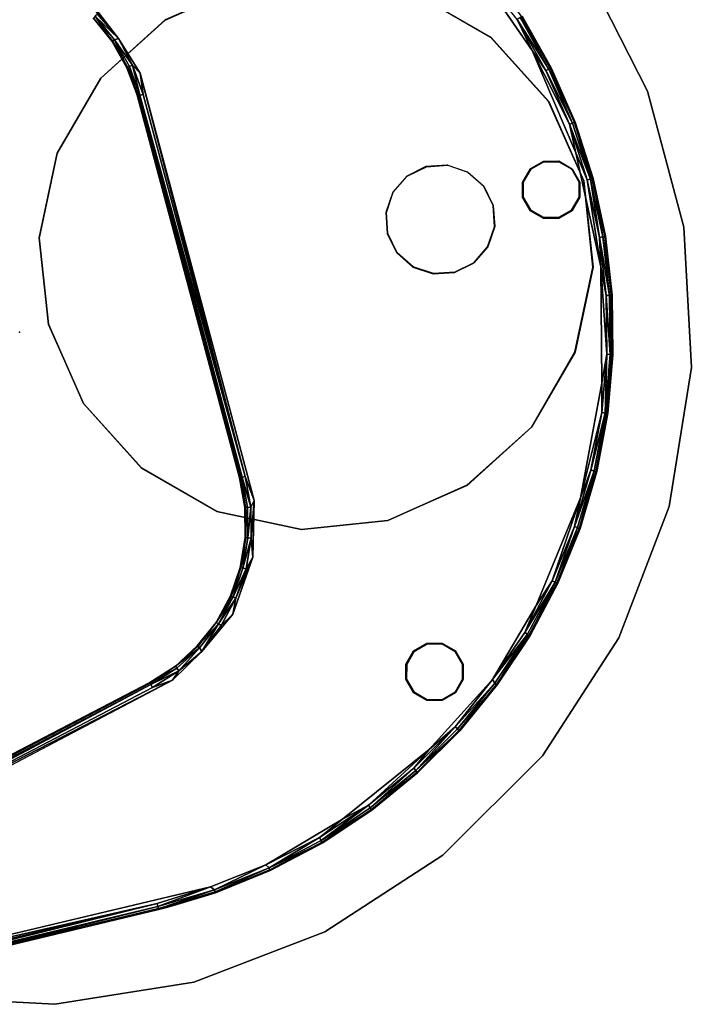
# Model space of a CAD drawing. Units: inches. Extents: x -2 to 437, y -6 to 322.
# Drawn here: x 164 to 173, y 196 to 208 of the extents above; entities that cross this region are included whole.
import ezdxf

# ---------------------------------------------------------------- set-up
doc = ezdxf.new("R2010")
doc.units = ezdxf.units.IN
doc.header["$LTSCALE"] = 0.4
doc.header["$MEASUREMENT"] = 0
for name, color, linetype in [('SEAT', 5, 'Continuous'), ('TABLE-BASE', 6, 'Continuous'), ('TABLE-GLIDE', 6, 'Continuous'), ('TABLE-LEG', 6, 'Continuous'), ('TABLE-TOPLAMINATE', 6, 'Continuous')]:
    doc.layers.add(name, color=color, linetype=linetype)

# ---------------------------------------------------------------- blocks, each defined once
blk = doc.blocks.new('1PX301_17LP_0T')
at = {"layer": 'TABLE-BASE'}
for points, invisible_edges in [([(-2.498, 2.223, 0.036), (-0.754, 7.457, 0.037), (-0.001, 7.491, 0.036)], 13), ([(-2.498, 2.223, 0.036), (-0.001, 7.491, 0.036), (0.745, 7.457, 0.037)], 13), ([(-1.483, 7.353, 0.322), (-0.748, 7.463, 0.324), (-0.748, 7.468, 0.05)], 2), ([(-0.001, 7.504, 0.046), (-0.748, 7.468, 0.05), (0.003, 7.502, 0.32)], 12), ([(-0.748, 7.468, 0.05), (-0.748, 7.463, 0.324), (0.003, 7.502, 0.32)], 1), ([(0.745, 7.468, 0.05), (-0.001, 7.504, 0.046), (0.003, 7.502, 0.32)], 2), ([(-2.766, 2.319, 0.41), (-0.369, 7.377, 0.411), (-1.761, 7.176, 0.411)], 9), ([(1.101, 7.31, 0.411), (-0.369, 7.377, 0.411), (-2.766, 2.319, 0.41)], 10), ([(1.48, 7.343, 0.036), (-2.498, 2.223, 0.036), (0.745, 7.457, 0.037)], 3), ([(-0.754, 7.457, 0.037), (-2.498, 2.223, 0.036), (-1.489, 7.341, 0.036)], 3), ([(2.203, 7.159, 0.036), (-2.498, 2.223, 0.036), (1.48, 7.343, 0.036)], 3), ([(-1.489, 7.341, 0.036), (-2.498, 2.223, 0.036), (-2.213, 7.157, 0.036)], 3), ([(2.525, 6.94, 0.411), (1.101, 7.31, 0.411), (-2.766, 2.319, 0.41)], 10), ([(-1.761, 7.176, 0.411), (-3.148, 6.685, 0.411), (-2.766, 2.319, 0.41)], 10), ([(-2.918, 6.903, 0.037), (-2.213, 7.157, 0.036), (-2.498, 2.223, 0.036)], 14), ([(2.909, 6.903, 0.036), (-2.498, 2.223, 0.036), (2.203, 7.159, 0.036)], 3), ([(-2.918, 6.903, 0.037), (-2.498, 2.223, 0.036), (-3.591, 6.578, 0.037)], 3), ([(-2.766, 2.319, 0.41), (3.854, 6.307, 0.411), (2.525, 6.94, 0.411)], 9), ([(2.909, 6.903, 0.036), (3.583, 6.581, 0.037), (-2.498, 2.223, 0.036)], 14), ([(-2.766, 2.319, 0.41), (-3.148, 6.685, 0.411), (-4.41, 5.928, 0.411)], 9), ([(-4.224, 6.186, 0.036), (-3.591, 6.578, 0.037), (-2.498, 2.223, 0.036)], 14), ([(3.583, 6.581, 0.037), (2.497, 2.223, 0.036), (-2.498, 2.223, 0.036)], 13), ([(2.497, 2.223, 0.036), (3.583, 6.581, 0.037), (4.215, 6.195, 0.037)], 13), ([(3.854, 6.307, 0.411), (-2.766, 2.319, 0.41), (2.818, 2.312, 0.41)], 9), ([(2.818, 2.312, 0.41), (5.022, 5.413, 0.411), (3.854, 6.307, 0.411)], 9), ([(-2.498, 2.223, 0.036), (-4.818, 5.74, 0.037), (-4.224, 6.186, 0.036)], 13), ([(4.215, 6.195, 0.037), (4.814, 5.737, 0.036), (2.497, 2.223, 0.036)], 14), ([(-4.41, 5.928, 0.411), (-5.542, 4.889, 0.411), (-2.766, 2.319, 0.41)], 10), ([(-2.878, 2.188, 0.036), (-5.36, 5.231, 0.036), (-4.818, 5.74, 0.037)], 13), ([(-2.878, 2.188, 0.036), (-4.818, 5.74, 0.037), (-2.498, 2.223, 0.036)], 3), ([(4.814, 5.737, 0.036), (2.877, 2.184, 0.037), (2.497, 2.223, 0.036)], 13), ([(4.814, 5.737, 0.036), (5.364, 5.226, 0.036), (2.877, 2.184, 0.037)], 14), ([(5.022, 5.413, 0.411), (2.818, 2.312, 0.41), (3.507, 2.113, 0.41)], 9), ([(3.507, 2.113, 0.41), (5.783, 4.639, 0.406), (5.022, 5.413, 0.411)], 9), ([(-5.854, 4.671, 0.036), (-5.36, 5.231, 0.036), (-3.249, 2.089, 0.037)], 14), ([(-2.878, 2.188, 0.036), (-3.249, 2.089, 0.037), (-5.36, 5.231, 0.036)], 14), ([(3.248, 2.091, 0.036), (2.877, 2.184, 0.037), (5.364, 5.226, 0.036)], 14), ([(5.364, 5.226, 0.036), (5.858, 4.671, 0.037), (3.248, 2.091, 0.036)], 14), ([(-5.542, 4.889, 0.411), (-3.826, 1.931, 0.41), (-3.262, 2.167, 0.406)], 9), ([(-5.542, 4.889, 0.411), (-3.262, 2.167, 0.406), (-2.766, 2.319, 0.41)], 9), ([(-3.249, 2.089, 0.037), (-3.594, 1.926, 0.039), (-5.854, 4.671, 0.036)], 14), ([(3.598, 1.93, 0.037), (3.248, 2.091, 0.036), (5.858, 4.671, 0.037)], 14), ([(3.507, 2.113, 0.41), (6.429, 3.635, 0.411), (5.783, 4.639, 0.406)], 9), ([(5.858, 4.671, 0.037), (6.29, 4.069, 0.037), (3.598, 1.93, 0.037)], 14), ([(3.916, 1.72, 0.036), (3.598, 1.93, 0.037), (6.29, 4.069, 0.037)], 14), ([(6.29, 4.069, 0.037), (6.664, 3.422, 0.037), (3.916, 1.72, 0.036)], 14), ([(6.429, 3.635, 0.411), (3.507, 2.113, 0.41), (4.138, 1.679, 0.41)], 9), ([(4.138, 1.679, 0.41), (6.998, 2.349, 0.411), (6.429, 3.635, 0.411)], 9), ([(4.184, 1.451, 0.039), (3.916, 1.72, 0.036), (6.664, 3.422, 0.037)], 14), ([(6.664, 3.422, 0.037), (6.971, 2.741, 0.037), (4.184, 1.451, 0.039)], 14), ([(6.971, 2.741, 0.037), (4.417, 1.149, 0.037), (4.184, 1.451, 0.039)], 13), ([(4.417, 1.149, 0.037), (6.971, 2.741, 0.037), (7.209, 2.033, 0.037)], 13), ([(4.138, 1.679, 0.41), (4.49, 1.18, 0.406), (6.998, 2.349, 0.411)], 10), ([(4.49, 1.18, 0.406), (4.746, 0.728, 0.41), (6.998, 2.349, 0.411)], 10), ([(6.998, 2.349, 0.411), (4.746, 0.728, 0.41), (7.302, 1.263, 0.406)], 3), ([(-2.877, 2.175, 0.047), (-2.88, 2.177, 0.322), (-3.249, 2.081, 0.322)], 9), ([(-3.249, 2.081, 0.322), (-3.244, 2.079, 0.05), (-2.877, 2.175, 0.047)], 9), ([(-2.88, 2.177, 0.322), (-2.877, 2.175, 0.047), (-2.498, 2.209, 0.047)], 9), ([(-2.88, 2.177, 0.322), (-2.498, 2.209, 0.047), (-2.507, 2.209, 0.323)], 1), ([(2.497, 2.209, 0.046), (2.488, 2.21, 0.32), (-2.507, 2.209, 0.323)], 8), ([(-2.507, 2.209, 0.323), (-2.498, 2.209, 0.047), (2.497, 2.209, 0.046)], 8), ([(2.488, 2.21, 0.32), (2.497, 2.209, 0.046), (2.876, 2.174, 0.05)], 8), ([(2.876, 2.174, 0.05), (2.873, 2.178, 0.322), (2.488, 2.21, 0.32)], 9), ([(3.245, 2.079, 0.047), (3.241, 2.084, 0.323), (2.873, 2.178, 0.322)], 9), ([(2.873, 2.178, 0.322), (2.876, 2.174, 0.05), (3.245, 2.079, 0.047)], 9), ([(-3.591, 1.926, 0.32), (-3.594, 1.926, 0.039), (-3.244, 2.079, 0.05)], 9), ([(-3.249, 2.081, 0.322), (-3.591, 1.926, 0.32), (-3.244, 2.079, 0.05)], 10), ([(3.241, 2.084, 0.323), (3.245, 2.079, 0.047), (3.59, 1.923, 0.05)], 9), ([(3.241, 2.084, 0.323), (3.59, 1.923, 0.05), (3.591, 1.927, 0.324)], 3), ([(7.209, 2.033, 0.037), (4.585, 0.804, 0.04), (4.417, 1.149, 0.037)], 13), ([(7.375, 1.304, 0.037), (4.585, 0.804, 0.04), (7.209, 2.033, 0.037)], 3), ([(3.59, 1.923, 0.05), (3.911, 1.71, 0.32), (3.591, 1.927, 0.324)], 13), ([(3.905, 1.713, 0.046), (3.911, 1.71, 0.32), (3.59, 1.923, 0.05)], 3), ([(3.911, 1.71, 0.32), (3.905, 1.713, 0.046), (4.184, 1.449, 0.32)], 3), ([(3.905, 1.713, 0.046), (4.184, 1.451, 0.039), (4.184, 1.449, 0.32)], 10), ([(4.184, 1.449, 0.32), (4.184, 1.451, 0.039), (4.408, 1.143, 0.05)], 9), ([(4.417, 1.149, 0.037), (4.408, 1.143, 0.05), (4.184, 1.451, 0.039)], 1), ([(4.41, 1.148, 0.322), (4.184, 1.449, 0.32), (4.408, 1.143, 0.05)], 10), ([(4.585, 0.804, 0.04), (7.375, 1.304, 0.037), (4.709, 0.446, 0.036)], 3), ([(7.375, 1.304, 0.037), (7.472, 0.564, 0.039), (4.709, 0.446, 0.036)], 14), ([(4.746, 0.728, 0.41), (7.39, 0.515, 0.408), (7.302, 1.263, 0.406)], 9), ([(4.585, 0.804, 0.04), (4.408, 1.143, 0.05), (4.417, 1.149, 0.037)], 2), ([(4.41, 1.148, 0.322), (4.408, 1.143, 0.05), (4.585, 0.804, 0.04)], 9), ([(4.585, 0.804, 0.04), (4.583, 0.809, 0.322), (4.41, 1.148, 0.322)], 9), ([(4.583, 0.809, 0.322), (4.585, 0.804, 0.04), (4.697, 0.443, 0.047)], 9), ([(4.583, 0.809, 0.322), (4.697, 0.443, 0.047), (4.695, 0.452, 0.323)], 1), ([(6.059, -5.083, 0.411), (7.39, 0.515, 0.408), (4.746, 0.728, 0.41)], 3), ([(7.472, 0.564, 0.039), (7.486, -0.191, 0.039), (4.709, 0.446, 0.036)], 14), ([(7.237, -4.961, 0.411), (7.39, 0.515, 0.408), (6.059, -5.083, 0.411)], 10), ([(4.709, 0.446, 0.036), (7.486, -0.191, 0.039), (5.909, -4.966, 0.036)], 3), ([(7.497, -0.191, 0.055), (7.498, -0.104, 0.286), (7.372, -4.823, 0.32)], 8), ([(5.909, -4.966, 0.036), (7.486, -0.191, 0.039), (7.359, -4.826, 0.036)], 9), ([(7.372, -4.823, 0.32), (7.372, -4.827, 0.046), (7.497, -0.191, 0.055)], 8)]:
    blk.add_3dface(points, dxfattribs=dict(at, invisible_edges=invisible_edges))
for points in [[(-0.748, 7.468, 0.05), (-1.489, 7.355, 0.046), (-1.483, 7.353, 0.322)], [(-0.754, 7.457, 0.037), (-1.489, 7.355, 0.046), (-0.748, 7.468, 0.05)], [(-0.748, 7.463, 0.324), (-1.483, 7.353, 0.322), (-1.481, 7.321, 0.374)], [(-0.745, 7.432, 0.374), (-0.748, 7.463, 0.324), (-1.481, 7.321, 0.374)], [(-0.001, 7.504, 0.046), (-0.754, 7.457, 0.037), (-0.748, 7.468, 0.05)], [(-0.001, 7.504, 0.046), (-0.001, 7.491, 0.036), (-0.754, 7.457, 0.037)], [(-0.748, 7.463, 0.324), (-0.001, 7.469, 0.374), (0.003, 7.502, 0.32)], [(-0.748, 7.463, 0.324), (-0.745, 7.432, 0.374), (-0.001, 7.469, 0.374)], [(-0.001, 7.469, 0.374), (-0.745, 7.432, 0.374), (-0.74, 7.391, 0.401)], [(-0.001, 7.428, 0.401), (-0.001, 7.469, 0.374), (-0.74, 7.391, 0.401)], [(0.745, 7.468, 0.05), (0.745, 7.457, 0.037), (-0.001, 7.504, 0.046)], [(-0.001, 7.491, 0.036), (-0.001, 7.504, 0.046), (0.745, 7.457, 0.037)], [(-0.001, 7.469, 0.374), (0.743, 7.432, 0.374), (0.003, 7.502, 0.32)], [(-0.001, 7.469, 0.374), (-0.001, 7.428, 0.401), (0.739, 7.391, 0.401)], [(0.739, 7.391, 0.401), (0.743, 7.432, 0.374), (-0.001, 7.469, 0.374)], [(0.003, 7.502, 0.32), (0.754, 7.463, 0.32), (0.745, 7.468, 0.05)], [(0.743, 7.432, 0.374), (0.754, 7.463, 0.32), (0.003, 7.502, 0.32)], [(0.743, 7.432, 0.374), (1.49, 7.352, 0.322), (0.754, 7.463, 0.32)], [(1.485, 7.355, 0.046), (0.745, 7.468, 0.05), (0.754, 7.463, 0.32)], [(1.485, 7.355, 0.046), (0.745, 7.457, 0.037), (0.745, 7.468, 0.05)], [(0.754, 7.463, 0.32), (1.49, 7.352, 0.322), (1.485, 7.355, 0.046)], [(-1.489, 7.355, 0.046), (-2.214, 7.17, 0.046), (-2.204, 7.17, 0.32)], [(-1.489, 7.355, 0.046), (-1.489, 7.341, 0.036), (-2.214, 7.17, 0.046)], [(-1.489, 7.341, 0.036), (-2.213, 7.157, 0.036), (-2.214, 7.17, 0.046)], [(-1.483, 7.353, 0.322), (-1.489, 7.355, 0.046), (-2.204, 7.17, 0.32)], [(-1.483, 7.353, 0.322), (-2.204, 7.17, 0.32), (-2.202, 7.137, 0.374)], [(-1.481, 7.321, 0.374), (-1.483, 7.353, 0.322), (-2.202, 7.137, 0.374)], [(-0.74, 7.391, 0.401), (-1.473, 7.281, 0.401), (-1.761, 7.176, 0.411)], [(-0.74, 7.391, 0.401), (-1.761, 7.176, 0.411), (-0.369, 7.377, 0.411)], [(-0.754, 7.457, 0.037), (-1.489, 7.341, 0.036), (-1.489, 7.355, 0.046)], [(-0.745, 7.432, 0.374), (-1.481, 7.321, 0.374), (-1.473, 7.281, 0.401)], [(-0.745, 7.432, 0.374), (-1.473, 7.281, 0.401), (-0.74, 7.391, 0.401)], [(-0.001, 7.428, 0.401), (-0.74, 7.391, 0.401), (-0.369, 7.377, 0.411)], [(-0.001, 7.428, 0.401), (-0.369, 7.377, 0.411), (1.101, 7.31, 0.411)], [(1.101, 7.31, 0.411), (0.739, 7.391, 0.401), (-0.001, 7.428, 0.401)], [(0.739, 7.391, 0.401), (1.479, 7.321, 0.374), (0.743, 7.432, 0.374)], [(1.471, 7.281, 0.401), (0.739, 7.391, 0.401), (1.101, 7.31, 0.411)], [(0.739, 7.391, 0.401), (1.471, 7.281, 0.401), (1.479, 7.321, 0.374)], [(0.743, 7.432, 0.374), (1.479, 7.321, 0.374), (1.49, 7.352, 0.322)], [(0.745, 7.457, 0.037), (1.485, 7.355, 0.046), (1.48, 7.343, 0.036)], [(1.479, 7.321, 0.374), (2.215, 7.166, 0.322), (1.49, 7.352, 0.322)], [(1.48, 7.343, 0.036), (1.485, 7.355, 0.046), (2.203, 7.159, 0.036)], [(2.21, 7.171, 0.046), (1.485, 7.355, 0.046), (1.49, 7.352, 0.322)], [(1.485, 7.355, 0.046), (2.21, 7.171, 0.046), (2.203, 7.159, 0.036)], [(2.215, 7.166, 0.322), (2.21, 7.171, 0.046), (1.49, 7.352, 0.322)], [(-1.481, 7.321, 0.374), (-2.202, 7.137, 0.374), (-2.19, 7.098, 0.401)], [(-1.473, 7.281, 0.401), (-1.481, 7.321, 0.374), (-2.19, 7.098, 0.401)], [(-1.473, 7.281, 0.401), (-2.19, 7.098, 0.401), (-1.761, 7.176, 0.411)], [(1.101, 7.31, 0.411), (2.525, 6.94, 0.411), (2.189, 7.098, 0.401)], [(2.189, 7.098, 0.401), (1.471, 7.281, 0.401), (1.101, 7.31, 0.411)], [(1.479, 7.321, 0.374), (1.471, 7.281, 0.401), (2.201, 7.137, 0.374)], [(1.471, 7.281, 0.401), (2.189, 7.098, 0.401), (2.201, 7.137, 0.374)], [(2.201, 7.137, 0.374), (2.215, 7.166, 0.322), (1.479, 7.321, 0.374)], [(-1.761, 7.176, 0.411), (-2.19, 7.098, 0.401), (-3.148, 6.685, 0.411)], [(2.9, 6.882, 0.374), (2.201, 7.137, 0.374), (2.189, 7.098, 0.401)], [(2.885, 6.845, 0.401), (2.9, 6.882, 0.374), (2.189, 7.098, 0.401)], [(2.885, 6.845, 0.401), (2.189, 7.098, 0.401), (2.525, 6.94, 0.411)], [(2.201, 7.137, 0.374), (2.917, 6.91, 0.322), (2.215, 7.166, 0.322)], [(2.201, 7.137, 0.374), (2.9, 6.882, 0.374), (2.917, 6.91, 0.322)], [(2.909, 6.903, 0.036), (2.203, 7.159, 0.036), (2.21, 7.171, 0.046)], [(2.912, 6.915, 0.047), (2.21, 7.171, 0.046), (2.215, 7.166, 0.322)], [(2.912, 6.915, 0.047), (2.909, 6.903, 0.036), (2.21, 7.171, 0.046)], [(2.215, 7.166, 0.322), (2.917, 6.91, 0.322), (2.912, 6.915, 0.047)], [(2.525, 6.94, 0.411), (3.854, 6.307, 0.411), (2.885, 6.845, 0.401)], [(3.552, 6.523, 0.401), (2.9, 6.882, 0.374), (2.885, 6.845, 0.401)], [(3.552, 6.523, 0.401), (2.885, 6.845, 0.401), (3.854, 6.307, 0.411)], [(2.9, 6.882, 0.374), (3.591, 6.585, 0.322), (2.917, 6.91, 0.322)], [(3.571, 6.559, 0.374), (3.591, 6.585, 0.322), (2.9, 6.882, 0.374)], [(2.9, 6.882, 0.374), (3.552, 6.523, 0.401), (3.571, 6.559, 0.374)], [(3.583, 6.581, 0.037), (2.909, 6.903, 0.036), (2.912, 6.915, 0.047)], [(3.587, 6.591, 0.05), (2.912, 6.915, 0.047), (2.917, 6.91, 0.322)], [(3.583, 6.581, 0.037), (2.912, 6.915, 0.047), (3.587, 6.591, 0.05)], [(3.591, 6.585, 0.322), (3.587, 6.591, 0.05), (2.917, 6.91, 0.322)], [(4.183, 6.137, 0.401), (3.571, 6.559, 0.374), (3.552, 6.523, 0.401)], [(4.183, 6.137, 0.401), (3.552, 6.523, 0.401), (3.854, 6.307, 0.411)], [(3.571, 6.559, 0.374), (4.228, 6.194, 0.322), (3.591, 6.585, 0.322)], [(4.206, 6.17, 0.374), (4.228, 6.194, 0.322), (3.571, 6.559, 0.374)], [(4.183, 6.137, 0.401), (4.206, 6.17, 0.374), (3.571, 6.559, 0.374)], [(4.215, 6.195, 0.037), (3.583, 6.581, 0.037), (3.587, 6.591, 0.05)], [(4.226, 6.2, 0.05), (3.587, 6.591, 0.05), (3.591, 6.585, 0.322)], [(4.226, 6.2, 0.05), (4.215, 6.195, 0.037), (3.587, 6.591, 0.05)], [(3.591, 6.585, 0.322), (4.228, 6.194, 0.322), (4.226, 6.2, 0.05)], [(4.774, 5.689, 0.401), (4.183, 6.137, 0.401), (3.854, 6.307, 0.411)], [(4.774, 5.689, 0.401), (3.854, 6.307, 0.411), (5.022, 5.413, 0.411)], [(4.8, 5.72, 0.374), (4.206, 6.17, 0.374), (4.183, 6.137, 0.401)], [(4.8, 5.72, 0.374), (4.183, 6.137, 0.401), (4.774, 5.689, 0.401)], [(4.228, 6.194, 0.322), (4.206, 6.17, 0.374), (4.824, 5.742, 0.322)], [(4.206, 6.17, 0.374), (4.8, 5.72, 0.374), (4.824, 5.742, 0.322)], [(4.821, 5.748, 0.047), (4.215, 6.195, 0.037), (4.226, 6.2, 0.05)], [(4.814, 5.737, 0.036), (4.215, 6.195, 0.037), (4.821, 5.748, 0.047)], [(4.821, 5.748, 0.047), (4.226, 6.2, 0.05), (4.228, 6.194, 0.322)], [(4.824, 5.742, 0.322), (4.821, 5.748, 0.047), (4.228, 6.194, 0.322)], [(4.824, 5.742, 0.322), (4.8, 5.72, 0.374), (5.372, 5.233, 0.322)], [(4.814, 5.737, 0.036), (4.821, 5.748, 0.047), (5.368, 5.24, 0.046)], [(5.364, 5.226, 0.036), (4.814, 5.737, 0.036), (5.368, 5.24, 0.046)], [(5.368, 5.24, 0.046), (4.821, 5.748, 0.047), (4.824, 5.742, 0.322)], [(4.824, 5.742, 0.322), (5.372, 5.233, 0.322), (5.368, 5.24, 0.046)], [(4.8, 5.72, 0.374), (4.774, 5.689, 0.401), (5.316, 5.185, 0.401)], [(5.316, 5.185, 0.401), (4.774, 5.689, 0.401), (5.022, 5.413, 0.411)], [(5.345, 5.213, 0.374), (4.8, 5.72, 0.374), (5.316, 5.185, 0.401)], [(5.345, 5.213, 0.374), (5.372, 5.233, 0.322), (4.8, 5.72, 0.374)], [(5.022, 5.413, 0.411), (5.783, 4.639, 0.406), (5.316, 5.185, 0.401)], [(5.867, 4.669, 0.323), (5.372, 5.233, 0.322), (5.345, 5.213, 0.374)], [(5.364, 5.226, 0.036), (5.368, 5.24, 0.046), (5.858, 4.671, 0.037)], [(5.865, 4.678, 0.05), (5.368, 5.24, 0.046), (5.372, 5.233, 0.322)], [(5.858, 4.671, 0.037), (5.368, 5.24, 0.046), (5.865, 4.678, 0.05)], [(5.867, 4.669, 0.323), (5.865, 4.678, 0.05), (5.372, 5.233, 0.322)], [(5.345, 5.213, 0.374), (5.316, 5.185, 0.401), (5.783, 4.639, 0.406)], [(5.345, 5.213, 0.374), (5.838, 4.655, 0.374), (5.867, 4.669, 0.323)], [(5.838, 4.655, 0.374), (5.345, 5.213, 0.374), (5.783, 4.639, 0.406)], [(5.783, 4.639, 0.406), (6.238, 4.028, 0.401), (5.838, 4.655, 0.374)], [(6.429, 3.635, 0.411), (6.238, 4.028, 0.401), (5.783, 4.639, 0.406)], [(6.272, 4.05, 0.374), (5.867, 4.669, 0.323), (5.838, 4.655, 0.374)], [(6.238, 4.028, 0.401), (6.272, 4.05, 0.374), (5.838, 4.655, 0.374)], [(6.29, 4.069, 0.037), (5.858, 4.671, 0.037), (5.865, 4.678, 0.05)], [(6.302, 4.07, 0.05), (5.865, 4.678, 0.05), (5.867, 4.669, 0.323)], [(6.302, 4.07, 0.05), (6.29, 4.069, 0.037), (5.865, 4.678, 0.05)], [(5.867, 4.669, 0.323), (6.305, 4.058, 0.321), (6.302, 4.07, 0.05)], [(6.272, 4.05, 0.374), (6.305, 4.058, 0.321), (5.867, 4.669, 0.323)], [(6.644, 3.405, 0.374), (6.272, 4.05, 0.374), (6.238, 4.028, 0.401)], [(6.607, 3.386, 0.401), (6.644, 3.405, 0.374), (6.238, 4.028, 0.401)], [(6.607, 3.386, 0.401), (6.238, 4.028, 0.401), (6.429, 3.635, 0.411)], [(6.644, 3.405, 0.374), (6.305, 4.058, 0.321), (6.272, 4.05, 0.374)], [(6.664, 3.422, 0.037), (6.29, 4.069, 0.037), (6.302, 4.07, 0.05)], [(6.675, 3.422, 0.05), (6.302, 4.07, 0.05), (6.305, 4.058, 0.321)], [(6.664, 3.422, 0.037), (6.302, 4.07, 0.05), (6.675, 3.422, 0.05)], [(6.676, 3.413, 0.32), (6.675, 3.422, 0.05), (6.305, 4.058, 0.321)], [(6.644, 3.405, 0.374), (6.676, 3.413, 0.32), (6.305, 4.058, 0.321)], [(6.911, 2.711, 0.401), (6.607, 3.386, 0.401), (6.429, 3.635, 0.411)], [(6.429, 3.635, 0.411), (6.998, 2.349, 0.411), (6.911, 2.711, 0.401)], [(6.949, 2.726, 0.374), (6.644, 3.405, 0.374), (6.607, 3.386, 0.401)], [(6.607, 3.386, 0.401), (6.911, 2.711, 0.401), (6.949, 2.726, 0.374)], [(6.982, 2.73, 0.323), (6.676, 3.413, 0.32), (6.644, 3.405, 0.374)], [(6.982, 2.73, 0.323), (6.644, 3.405, 0.374), (6.949, 2.726, 0.374)], [(6.971, 2.741, 0.037), (6.664, 3.422, 0.037), (6.675, 3.422, 0.05)], [(6.982, 2.739, 0.05), (6.675, 3.422, 0.05), (6.676, 3.413, 0.32)], [(6.675, 3.422, 0.05), (6.982, 2.739, 0.05), (6.971, 2.741, 0.037)], [(6.676, 3.413, 0.32), (6.982, 2.73, 0.323), (6.982, 2.739, 0.05)], [(7.209, 2.033, 0.037), (6.971, 2.741, 0.037), (6.982, 2.739, 0.05)], [(7.22, 2.03, 0.05), (6.982, 2.739, 0.05), (6.982, 2.73, 0.323)], [(7.22, 2.03, 0.05), (7.209, 2.033, 0.037), (6.982, 2.739, 0.05)], [(7.186, 2.02, 0.374), (6.949, 2.726, 0.374), (6.911, 2.711, 0.401)], [(7.147, 2.009, 0.401), (7.186, 2.02, 0.374), (6.911, 2.711, 0.401)], [(7.147, 2.009, 0.401), (6.911, 2.711, 0.401), (6.998, 2.349, 0.411)], [(6.982, 2.73, 0.323), (6.949, 2.726, 0.374), (7.186, 2.02, 0.374)], [(7.22, 2.018, 0.321), (7.22, 2.03, 0.05), (6.982, 2.73, 0.323)], [(7.22, 2.018, 0.321), (6.982, 2.73, 0.323), (7.186, 2.02, 0.374)], [(-2.766, 2.319, 0.41), (-3.262, 2.167, 0.406), (-2.89, 2.249, 0.401)], [(-3.257, 2.113, 0.374), (-2.89, 2.249, 0.401), (-3.262, 2.167, 0.406)], [(-2.883, 2.209, 0.374), (-2.89, 2.249, 0.401), (-3.257, 2.113, 0.374)], [(-2.89, 2.249, 0.401), (-2.498, 2.283, 0.401), (-2.766, 2.319, 0.41)], [(-2.498, 2.283, 0.401), (-2.89, 2.249, 0.401), (-2.498, 2.242, 0.374)], [(-2.883, 2.209, 0.374), (-2.498, 2.242, 0.374), (-2.89, 2.249, 0.401)], [(-2.883, 2.209, 0.374), (-2.507, 2.209, 0.323), (-2.498, 2.242, 0.374)], [(-2.766, 2.319, 0.41), (2.497, 2.283, 0.401), (2.818, 2.312, 0.41)], [(-2.766, 2.319, 0.41), (-2.498, 2.283, 0.401), (2.497, 2.283, 0.401)], [(2.488, 2.21, 0.32), (2.497, 2.242, 0.374), (-2.507, 2.209, 0.323)], [(-2.507, 2.209, 0.323), (2.497, 2.242, 0.374), (-2.498, 2.242, 0.374)], [(2.497, 2.283, 0.401), (-2.498, 2.283, 0.401), (-2.498, 2.242, 0.374)], [(2.497, 2.283, 0.401), (-2.498, 2.242, 0.374), (2.497, 2.242, 0.374)], [(2.873, 2.178, 0.322), (2.497, 2.242, 0.374), (2.488, 2.21, 0.32)], [(2.497, 2.283, 0.401), (2.888, 2.249, 0.401), (2.818, 2.312, 0.41)], [(2.497, 2.242, 0.374), (2.888, 2.249, 0.401), (2.497, 2.283, 0.401)], [(2.497, 2.242, 0.374), (2.882, 2.209, 0.374), (2.888, 2.249, 0.401)], [(2.882, 2.209, 0.374), (2.497, 2.242, 0.374), (2.873, 2.178, 0.322)], [(2.818, 2.312, 0.41), (3.269, 2.151, 0.401), (3.507, 2.113, 0.41)], [(2.888, 2.249, 0.401), (3.269, 2.151, 0.401), (2.818, 2.312, 0.41)], [(2.882, 2.209, 0.374), (3.255, 2.113, 0.374), (2.888, 2.249, 0.401)], [(2.888, 2.249, 0.401), (3.255, 2.113, 0.374), (3.269, 2.151, 0.401)], [(7.302, 1.263, 0.406), (7.147, 2.009, 0.401), (6.998, 2.349, 0.411)], [(-3.262, 2.167, 0.406), (-3.826, 1.931, 0.41), (-3.629, 1.99, 0.401)], [(-3.609, 1.954, 0.374), (-3.262, 2.167, 0.406), (-3.629, 1.99, 0.401)], [(-3.609, 1.954, 0.374), (-3.257, 2.113, 0.374), (-3.262, 2.167, 0.406)], [(-2.883, 2.209, 0.374), (-3.257, 2.113, 0.374), (-2.88, 2.177, 0.322)], [(-3.257, 2.113, 0.374), (-3.249, 2.081, 0.322), (-2.88, 2.177, 0.322)], [(-2.878, 2.188, 0.036), (-2.877, 2.175, 0.047), (-3.249, 2.089, 0.037)], [(-2.877, 2.175, 0.047), (-3.244, 2.079, 0.05), (-3.249, 2.089, 0.037)], [(-2.507, 2.209, 0.323), (-2.883, 2.209, 0.374), (-2.88, 2.177, 0.322)], [(-2.878, 2.188, 0.036), (-2.498, 2.223, 0.036), (-2.498, 2.209, 0.047)], [(-2.498, 2.209, 0.047), (-2.877, 2.175, 0.047), (-2.878, 2.188, 0.036)], [(2.497, 2.223, 0.036), (2.497, 2.209, 0.046), (-2.498, 2.223, 0.036)], [(2.497, 2.209, 0.046), (-2.498, 2.209, 0.047), (-2.498, 2.223, 0.036)], [(2.877, 2.184, 0.037), (2.497, 2.209, 0.046), (2.497, 2.223, 0.036)], [(2.497, 2.209, 0.046), (2.877, 2.184, 0.037), (2.876, 2.174, 0.05)], [(2.882, 2.209, 0.374), (2.873, 2.178, 0.322), (3.241, 2.084, 0.323)], [(2.877, 2.184, 0.037), (3.245, 2.079, 0.047), (2.876, 2.174, 0.05)], [(3.245, 2.079, 0.047), (2.877, 2.184, 0.037), (3.248, 2.091, 0.036)], [(2.882, 2.209, 0.374), (3.241, 2.084, 0.323), (3.255, 2.113, 0.374)], [(3.269, 2.151, 0.401), (3.255, 2.113, 0.374), (3.608, 1.954, 0.374)], [(3.627, 1.99, 0.401), (3.507, 2.113, 0.41), (3.269, 2.151, 0.401)], [(3.269, 2.151, 0.401), (3.608, 1.954, 0.374), (3.627, 1.99, 0.401)], [(-3.257, 2.113, 0.374), (-3.609, 1.954, 0.374), (-3.249, 2.081, 0.322)], [(-3.249, 2.081, 0.322), (-3.609, 1.954, 0.374), (-3.591, 1.926, 0.32)], [(-3.249, 2.089, 0.037), (-3.244, 2.079, 0.05), (-3.594, 1.926, 0.039)], [(3.608, 1.954, 0.374), (3.255, 2.113, 0.374), (3.241, 2.084, 0.323)], [(3.591, 1.927, 0.324), (3.608, 1.954, 0.374), (3.241, 2.084, 0.323)], [(3.598, 1.93, 0.037), (3.245, 2.079, 0.047), (3.248, 2.091, 0.036)], [(3.59, 1.923, 0.05), (3.245, 2.079, 0.047), (3.598, 1.93, 0.037)], [(3.627, 1.99, 0.401), (3.953, 1.77, 0.401), (3.507, 2.113, 0.41)], [(4.138, 1.679, 0.41), (3.507, 2.113, 0.41), (3.953, 1.77, 0.401)], [(7.351, 1.293, 0.374), (7.186, 2.02, 0.374), (7.147, 2.009, 0.401)], [(7.302, 1.263, 0.406), (7.351, 1.293, 0.374), (7.147, 2.009, 0.401)], [(7.186, 2.02, 0.374), (7.351, 1.293, 0.374), (7.22, 2.018, 0.321)], [(7.375, 1.304, 0.037), (7.209, 2.033, 0.037), (7.22, 2.03, 0.05)], [(7.386, 1.3, 0.05), (7.22, 2.03, 0.05), (7.22, 2.018, 0.321)], [(7.386, 1.3, 0.05), (7.375, 1.304, 0.037), (7.22, 2.03, 0.05)], [(7.22, 2.018, 0.321), (7.384, 1.291, 0.32), (7.386, 1.3, 0.05)], [(7.384, 1.291, 0.32), (7.22, 2.018, 0.321), (7.351, 1.293, 0.374)], [(3.598, 1.93, 0.037), (3.905, 1.713, 0.046), (3.59, 1.923, 0.05)], [(3.928, 1.739, 0.374), (3.608, 1.954, 0.374), (3.591, 1.927, 0.324)], [(3.911, 1.71, 0.32), (3.928, 1.739, 0.374), (3.591, 1.927, 0.324)], [(3.905, 1.713, 0.046), (3.598, 1.93, 0.037), (3.916, 1.72, 0.036)], [(3.928, 1.739, 0.374), (3.627, 1.99, 0.401), (3.608, 1.954, 0.374)], [(3.928, 1.739, 0.374), (3.953, 1.77, 0.401), (3.627, 1.99, 0.401)], [(3.928, 1.739, 0.374), (4.208, 1.472, 0.374), (3.953, 1.77, 0.401)], [(3.953, 1.77, 0.401), (4.238, 1.499, 0.401), (4.138, 1.679, 0.41)], [(4.208, 1.472, 0.374), (4.238, 1.499, 0.401), (3.953, 1.77, 0.401)], [(4.184, 1.451, 0.039), (3.905, 1.713, 0.046), (3.916, 1.72, 0.036)], [(3.928, 1.739, 0.374), (3.911, 1.71, 0.32), (4.184, 1.449, 0.32)], [(4.184, 1.449, 0.32), (4.208, 1.472, 0.374), (3.928, 1.739, 0.374)], [(4.49, 1.18, 0.406), (4.138, 1.679, 0.41), (4.238, 1.499, 0.401)], [(4.208, 1.472, 0.374), (4.49, 1.18, 0.406), (4.238, 1.499, 0.401)], [(4.41, 1.148, 0.322), (4.208, 1.472, 0.374), (4.184, 1.449, 0.32)], [(4.208, 1.472, 0.374), (4.439, 1.163, 0.374), (4.49, 1.18, 0.406)], [(4.439, 1.163, 0.374), (4.208, 1.472, 0.374), (4.41, 1.148, 0.322)], [(7.442, 0.555, 0.374), (7.351, 1.293, 0.374), (7.302, 1.263, 0.406)], [(7.442, 0.555, 0.374), (7.302, 1.263, 0.406), (7.39, 0.515, 0.408)], [(7.469, 0.556, 0.333), (7.384, 1.291, 0.32), (7.351, 1.293, 0.374)], [(7.442, 0.555, 0.374), (7.469, 0.556, 0.333), (7.351, 1.293, 0.374)], [(7.472, 0.564, 0.039), (7.375, 1.304, 0.037), (7.386, 1.3, 0.05)], [(7.479, 0.557, 0.056), (7.386, 1.3, 0.05), (7.384, 1.291, 0.32)], [(7.479, 0.557, 0.286), (7.479, 0.557, 0.056), (7.384, 1.291, 0.32)], [(7.384, 1.291, 0.32), (7.469, 0.556, 0.333), (7.479, 0.557, 0.286)], [(7.479, 0.557, 0.056), (7.472, 0.564, 0.039), (7.386, 1.3, 0.05)], [(4.439, 1.163, 0.374), (4.41, 1.148, 0.322), (4.583, 0.809, 0.322)], [(4.439, 1.163, 0.374), (4.652, 0.834, 0.401), (4.49, 1.18, 0.406)], [(4.614, 0.819, 0.374), (4.652, 0.834, 0.401), (4.439, 1.163, 0.374)], [(4.614, 0.819, 0.374), (4.439, 1.163, 0.374), (4.583, 0.809, 0.322)], [(4.746, 0.728, 0.41), (4.49, 1.18, 0.406), (4.652, 0.834, 0.401)], [(4.695, 0.452, 0.323), (4.614, 0.819, 0.374), (4.583, 0.809, 0.322)], [(4.585, 0.804, 0.04), (4.709, 0.446, 0.036), (4.697, 0.443, 0.047)], [(4.614, 0.819, 0.374), (4.729, 0.45, 0.374), (4.652, 0.834, 0.401)], [(4.614, 0.819, 0.374), (4.695, 0.452, 0.323), (4.729, 0.45, 0.374)], [(4.652, 0.834, 0.401), (4.769, 0.459, 0.401), (4.746, 0.728, 0.41)], [(4.769, 0.459, 0.401), (4.652, 0.834, 0.401), (4.729, 0.45, 0.374)], [(4.746, 0.728, 0.41), (5.99, -5.032, 0.401), (6.059, -5.083, 0.411)], [(4.746, 0.728, 0.41), (4.769, 0.459, 0.401), (5.99, -5.032, 0.401)], [(7.237, -4.961, 0.411), (7.419, -0.189, 0.401), (7.39, 0.515, 0.408)], [(7.46, -0.19, 0.374), (7.442, 0.555, 0.374), (7.39, 0.515, 0.408)], [(7.419, -0.189, 0.401), (7.46, -0.19, 0.374), (7.39, 0.515, 0.408)], [(7.487, -0.191, 0.333), (7.469, 0.556, 0.333), (7.442, 0.555, 0.374)], [(7.487, -0.191, 0.333), (7.442, 0.555, 0.374), (7.46, -0.19, 0.374)], [(7.498, -0.104, 0.286), (7.479, 0.557, 0.286), (7.469, 0.556, 0.333)], [(7.469, 0.556, 0.333), (7.487, -0.191, 0.333), (7.498, -0.104, 0.286)], [(7.497, -0.191, 0.055), (7.472, 0.564, 0.039), (7.479, 0.557, 0.056)], [(7.497, -0.191, 0.055), (7.486, -0.191, 0.039), (7.472, 0.564, 0.039)], [(7.499, 0.005, 0.056), (7.479, 0.557, 0.056), (7.479, 0.557, 0.286)], [(7.479, 0.557, 0.286), (7.498, -0.104, 0.286), (7.499, 0.005, 0.056)], [(5.896, -4.969, 0.047), (5.898, -4.968, 0.322), (4.695, 0.452, 0.323)], [(4.695, 0.452, 0.323), (4.697, 0.443, 0.047), (5.896, -4.969, 0.047)], [(4.695, 0.452, 0.323), (5.954, -5.055, 0.373), (4.729, 0.45, 0.374)], [(5.898, -4.968, 0.322), (5.954, -5.055, 0.373), (4.695, 0.452, 0.323)], [(5.896, -4.969, 0.047), (4.697, 0.443, 0.047), (4.709, 0.446, 0.036)], [(5.909, -4.966, 0.036), (5.896, -4.969, 0.047), (4.709, 0.446, 0.036)], [(5.99, -5.032, 0.401), (4.769, 0.459, 0.401), (4.729, 0.45, 0.374)], [(5.99, -5.032, 0.401), (4.729, 0.45, 0.374), (5.954, -5.055, 0.373)], [(7.497, -0.191, 0.055), (7.499, 0.005, 0.056), (7.498, -0.104, 0.286)], [(7.498, -0.104, 0.286), (7.487, -0.191, 0.333), (7.372, -4.823, 0.32)], [(7.237, -4.961, 0.411), (7.29, -4.917, 0.401), (7.419, -0.189, 0.401)], [(7.419, -0.189, 0.401), (7.29, -4.917, 0.401), (7.329, -4.925, 0.375)], [(7.419, -0.189, 0.401), (7.329, -4.925, 0.375), (7.46, -0.19, 0.374)], [(7.372, -4.823, 0.32), (7.46, -0.19, 0.374), (7.329, -4.925, 0.375)], [(7.359, -4.826, 0.036), (7.486, -0.191, 0.039), (7.372, -4.827, 0.046)], [(7.487, -0.191, 0.333), (7.46, -0.19, 0.374), (7.372, -4.823, 0.32)], [(7.497, -0.191, 0.055), (7.372, -4.827, 0.046), (7.486, -0.191, 0.039)]]:
    blk.add_3dface(points, dxfattribs=at)
at = {"layer": 'TABLE-GLIDE'}
for points in [[(-0.326, 7.143, 0.035), (-0.188, 7.28, 0.035), (-0.183, 7.272, 0), (-0.317, 7.138, 0)], [(-0.188, 7.28, 0.035), (-0.001, 7.33, 0.035), (-0.001, 7.321, 0), (-0.183, 7.272, 0)], [(-0.001, 7.33, 0.035), (0.187, 7.28, 0.035), (0.182, 7.272, 0), (-0.001, 7.321, 0)], [(0.187, 7.28, 0.035), (0.324, 7.143, 0.035), (0.315, 7.138, 0), (0.182, 7.272, 0)], [(-0.376, 6.955, 0.035), (-0.326, 7.143, 0.035), (-0.317, 7.138, 0), (-0.366, 6.955, 0)], [(0.324, 7.143, 0.035), (0.374, 6.955, 0.035), (0.364, 6.955, 0), (0.315, 7.138, 0)], [(-0.326, 6.768, 0.035), (-0.376, 6.955, 0.035), (-0.366, 6.955, 0), (-0.317, 6.773, 0)], [(0.374, 6.955, 0.035), (0.324, 6.768, 0.035), (0.315, 6.773, 0), (0.364, 6.955, 0)], [(-0.188, 6.631, 0.035), (-0.326, 6.768, 0.035), (-0.317, 6.773, 0), (-0.183, 6.639, 0)], [(0.324, 6.768, 0.035), (0.187, 6.631, 0.035), (0.182, 6.639, 0), (0.315, 6.773, 0)], [(-0.001, 6.58, 0.035), (-0.188, 6.631, 0.035), (-0.183, 6.639, 0), (-0.001, 6.59, 0)], [(0.187, 6.631, 0.035), (-0.001, 6.58, 0.035), (-0.001, 6.59, 0), (0.182, 6.639, 0)], [(5.176, 4.143, 0.035), (5.313, 4.28, 0.035), (5.318, 4.272, 0), (5.184, 4.138, 0)], [(5.313, 4.28, 0.035), (5.5, 4.33, 0.035), (5.5, 4.321, 0), (5.318, 4.272, 0)], [(5.5, 4.33, 0.035), (5.688, 4.28, 0.035), (5.683, 4.272, 0), (5.5, 4.321, 0)], [(5.688, 4.28, 0.035), (5.825, 4.143, 0.035), (5.817, 4.138, 0), (5.683, 4.272, 0)], [(5.125, 3.955, 0.035), (5.176, 4.143, 0.035), (5.184, 4.138, 0), (5.135, 3.955, 0)], [(5.825, 4.143, 0.035), (5.875, 3.955, 0.035), (5.866, 3.955, 0), (5.817, 4.138, 0)], [(5.176, 3.768, 0.035), (5.125, 3.955, 0.035), (5.135, 3.955, 0), (5.184, 3.773, 0)], [(5.875, 3.955, 0.035), (5.825, 3.768, 0.035), (5.817, 3.773, 0), (5.866, 3.955, 0)], [(5.313, 3.631, 0.035), (5.176, 3.768, 0.035), (5.184, 3.773, 0), (5.318, 3.639, 0)], [(5.825, 3.768, 0.035), (5.688, 3.631, 0.035), (5.683, 3.639, 0), (5.817, 3.773, 0)], [(5.5, 3.58, 0.035), (5.313, 3.631, 0.035), (5.318, 3.639, 0), (5.5, 3.59, 0)], [(5.688, 3.631, 0.035), (5.5, 3.58, 0.035), (5.5, 3.59, 0), (5.683, 3.639, 0)]]:
    blk.add_3dface(points, dxfattribs=at)
for points, invisible_edges in [([(0.324, 6.768, 0.035), (0.187, 6.631, 0.035), (-0.326, 7.143, 0.035), (-0.188, 7.28, 0.035)], 10), ([(0.315, 6.773, 0), (0.182, 6.639, 0), (-0.317, 7.138, 0), (-0.183, 7.272, 0)], 10), ([(0.324, 6.768, 0.035), (-0.188, 7.28, 0.035), (-0.001, 7.33, 0.035), (0.374, 6.955, 0.035)], 5), ([(0.315, 6.773, 0), (-0.183, 7.272, 0), (-0.001, 7.321, 0), (0.364, 6.955, 0)], 5), ([(0.324, 7.143, 0.035), (0.374, 6.955, 0.035), (-0.001, 7.33, 0.035), (0.187, 7.28, 0.035)], 2), ([(0.315, 7.138, 0), (0.364, 6.955, 0), (-0.001, 7.321, 0), (0.182, 7.272, 0)], 2), ([(-0.001, 6.58, 0.035), (-0.376, 6.955, 0.035), (-0.326, 7.143, 0.035), (0.187, 6.631, 0.035)], 5), ([(-0.001, 6.59, 0), (-0.366, 6.955, 0), (-0.317, 7.138, 0), (0.182, 6.639, 0)], 5), ([(-0.001, 6.58, 0.035), (-0.188, 6.631, 0.035), (-0.326, 6.768, 0.035), (-0.376, 6.955, 0.035)], 8), ([(-0.001, 6.59, 0), (-0.183, 6.639, 0), (-0.317, 6.773, 0), (-0.366, 6.955, 0)], 8), ([(5.825, 3.768, 0.035), (5.688, 3.631, 0.035), (5.176, 4.143, 0.035), (5.313, 4.28, 0.035)], 10), ([(5.817, 3.773, 0), (5.683, 3.639, 0), (5.184, 4.138, 0), (5.318, 4.272, 0)], 10), ([(5.825, 3.768, 0.035), (5.313, 4.28, 0.035), (5.5, 4.33, 0.035), (5.875, 3.955, 0.035)], 5), ([(5.817, 3.773, 0), (5.318, 4.272, 0), (5.5, 4.321, 0), (5.866, 3.955, 0)], 5), ([(5.825, 4.143, 0.035), (5.875, 3.955, 0.035), (5.5, 4.33, 0.035), (5.688, 4.28, 0.035)], 2), ([(5.817, 4.138, 0), (5.866, 3.955, 0), (5.5, 4.321, 0), (5.683, 4.272, 0)], 2), ([(5.5, 3.58, 0.035), (5.125, 3.955, 0.035), (5.176, 4.143, 0.035), (5.688, 3.631, 0.035)], 5), ([(5.5, 3.59, 0), (5.135, 3.955, 0), (5.184, 4.138, 0), (5.683, 3.639, 0)], 5), ([(5.5, 3.58, 0.035), (5.313, 3.631, 0.035), (5.176, 3.768, 0.035), (5.125, 3.955, 0.035)], 8), ([(5.5, 3.59, 0), (5.318, 3.639, 0), (5.184, 3.773, 0), (5.135, 3.955, 0)], 8)]:
    blk.add_3dface(points, dxfattribs=dict(at, invisible_edges=invisible_edges))
at = {"layer": 'TABLE-LEG'}
for points in [[(-1.084, 7.213, 24.973), (-0.001, 7.384, 24.973), (-0.003, 7.382, 24.786), (-1.086, 7.21, 24.786)], [(-0.001, 7.384, 24.973), (1.082, 7.213, 24.973), (1.079, 7.21, 24.786), (-0.003, 7.382, 24.786)], [(-2.06, 6.715, 24.973), (-1.084, 7.213, 24.973), (-1.086, 7.21, 24.786), (-2.062, 6.713, 24.786)], [(1.082, 7.213, 24.973), (2.059, 6.715, 24.973), (2.056, 6.713, 24.786), (1.079, 7.21, 24.786)], [(-2.835, 5.94, 24.973), (-2.06, 6.715, 24.973), (-2.062, 6.713, 24.786), (-2.837, 5.938, 24.786)], [(2.059, 6.715, 24.973), (2.834, 5.94, 24.973), (2.831, 5.938, 24.786), (2.056, 6.713, 24.786)], [(-0.487, 5.995, 24.781), (-0.263, 6.145, 24.781), (-0.264, 6.142, 0.098), (-0.489, 5.992, 0.098)], [(-0.263, 6.145, 24.781), (0.001, 6.197, 24.781), (0.001, 6.194, 0.098), (-0.264, 6.142, 0.098)], [(0.001, 6.197, 24.781), (0.265, 6.145, 24.781), (0.266, 6.142, 0.098), (0.001, 6.194, 0.098)], [(0.265, 6.145, 24.781), (0.489, 5.995, 24.781), (0.49, 5.992, 0.098), (0.266, 6.142, 0.098)], [(-0.637, 5.771, 24.781), (-0.487, 5.995, 24.781), (-0.489, 5.992, 0.098), (-0.639, 5.767, 0.098)], [(0.489, 5.995, 24.781), (0.638, 5.771, 24.781), (0.64, 5.767, 0.098), (0.49, 5.992, 0.098)], [(2.834, 5.94, 24.973), (3.332, 4.963, 24.973), (3.328, 4.961, 24.786), (2.831, 5.938, 24.786)], [(-0.689, 5.507, 24.781), (-0.637, 5.771, 24.781), (-0.639, 5.767, 0.098), (-0.692, 5.502, 0.098)], [(0.638, 5.771, 24.781), (0.691, 5.507, 24.781), (0.693, 5.502, 0.098), (0.64, 5.767, 0.098)], [(-0.637, 5.243, 24.781), (-0.689, 5.507, 24.781), (-0.692, 5.502, 0.098), (-0.639, 5.237, 0.098)], [(0.691, 5.507, 24.781), (0.638, 5.243, 24.781), (0.64, 5.237, 0.098), (0.693, 5.502, 0.098)], [(-0.487, 5.019, 24.781), (-0.637, 5.243, 24.781), (-0.639, 5.237, 0.098), (-0.489, 5.013, 0.098)], [(0.638, 5.243, 24.781), (0.489, 5.019, 24.781), (0.49, 5.013, 0.098), (0.64, 5.237, 0.098)], [(-0.263, 4.87, 24.781), (-0.487, 5.019, 24.781), (-0.489, 5.013, 0.098), (-0.264, 4.863, 0.098)], [(0.489, 5.019, 24.781), (0.265, 4.87, 24.781), (0.266, 4.863, 0.098), (0.49, 5.013, 0.098)], [(0.001, 4.817, 24.781), (-0.263, 4.87, 24.781), (-0.264, 4.863, 0.098), (0.001, 4.81, 0.098)], [(0.265, 4.87, 24.781), (0.001, 4.817, 24.781), (0.001, 4.81, 0.098), (0.266, 4.863, 0.098)], [(3.332, 4.963, 24.973), (3.503, 3.88, 24.973), (3.5, 3.879, 24.786), (3.328, 4.961, 24.786)], [(-3.333, 2.798, 24.973), (-3.505, 3.88, 24.973), (-3.506, 3.879, 24.786), (-3.335, 2.797, 24.786)], [(3.503, 3.88, 24.973), (3.332, 2.798, 24.973), (3.328, 2.797, 24.786), (3.5, 3.879, 24.786)], [(-2.835, 1.821, 24.973), (-3.333, 2.798, 24.973), (-3.335, 2.797, 24.786), (-2.837, 1.82, 24.786)], [(3.332, 2.798, 24.973), (2.834, 1.821, 24.973), (2.831, 1.82, 24.786), (3.328, 2.797, 24.786)], [(-2.06, 1.046, 24.973), (-2.835, 1.821, 24.973), (-2.837, 1.82, 24.786), (-2.062, 1.045, 24.786)], [(2.834, 1.821, 24.973), (2.059, 1.046, 24.973), (2.056, 1.045, 24.786), (2.831, 1.82, 24.786)], [(-1.084, 0.548, 24.973), (-2.06, 1.046, 24.973), (-2.062, 1.045, 24.786), (-1.086, 0.548, 24.786)], [(2.059, 1.046, 24.973), (1.082, 0.548, 24.973), (1.079, 0.548, 24.786), (2.056, 1.045, 24.786)], [(-0.001, 0.377, 24.973), (-1.084, 0.548, 24.973), (-1.086, 0.548, 24.786), (-0.003, 0.376, 24.786)], [(1.082, 0.548, 24.973), (-0.001, 0.377, 24.973), (-0.003, 0.376, 24.786), (1.079, 0.548, 24.786)]]:
    blk.add_3dface(points, dxfattribs=at)
for points, invisible_edges in [([(3.328, 4.961, 24.786), (-1.086, 7.21, 24.786), (-0.003, 7.382, 24.786), (2.831, 5.938, 24.786)], 5), ([(3.332, 4.963, 24.973), (-1.084, 7.213, 24.973), (-0.001, 7.384, 24.973), (2.834, 5.94, 24.973)], 5), ([(2.056, 6.713, 24.786), (2.831, 5.938, 24.786), (-0.003, 7.382, 24.786), (1.079, 7.21, 24.786)], 2), ([(2.059, 6.715, 24.973), (2.834, 5.94, 24.973), (-0.001, 7.384, 24.973), (1.082, 7.213, 24.973)], 2), ([(3.328, 4.961, 24.786), (3.5, 3.879, 24.786), (-2.062, 6.713, 24.786), (-1.086, 7.21, 24.786)], 10), ([(3.332, 4.963, 24.973), (3.503, 3.88, 24.973), (-2.059, 6.715, 24.973), (-1.084, 7.213, 24.973)], 10), ([(3.328, 2.797, 24.786), (-2.837, 5.938, 24.786), (-2.062, 6.713, 24.786), (3.5, 3.879, 24.786)], 5), ([(3.332, 2.798, 24.973), (-2.835, 5.94, 24.973), (-2.059, 6.715, 24.973), (3.503, 3.88, 24.973)], 5), ([(3.328, 2.797, 24.786), (2.831, 1.82, 24.786), (-3.335, 4.961, 24.786), (-2.837, 5.938, 24.786)], 10), ([(3.332, 2.798, 24.973), (2.834, 1.821, 24.973), (-3.333, 4.963, 24.973), (-2.835, 5.94, 24.973)], 10), ([(2.056, 1.045, 24.786), (-3.506, 3.879, 24.786), (-3.335, 4.961, 24.786), (2.831, 1.82, 24.786)], 5), ([(2.059, 1.046, 24.973), (-3.505, 3.88, 24.973), (-3.333, 4.963, 24.973), (2.834, 1.821, 24.973)], 5), ([(2.056, 1.045, 24.786), (1.079, 0.548, 24.786), (-3.335, 2.797, 24.786), (-3.506, 3.879, 24.786)], 10), ([(2.059, 1.046, 24.973), (1.082, 0.548, 24.973), (-3.333, 2.798, 24.973), (-3.505, 3.88, 24.973)], 10), ([(-0.003, 0.376, 24.786), (-2.837, 1.82, 24.786), (-3.335, 2.797, 24.786), (1.079, 0.548, 24.786)], 5), ([(-0.001, 0.377, 24.973), (-2.835, 1.821, 24.973), (-3.333, 2.798, 24.973), (1.082, 0.548, 24.973)], 5), ([(-0.003, 0.376, 24.786), (-1.086, 0.548, 24.786), (-2.062, 1.045, 24.786), (-2.837, 1.82, 24.786)], 8), ([(-0.001, 0.377, 24.973), (-1.084, 0.548, 24.973), (-2.06, 1.046, 24.973), (-2.835, 1.821, 24.973)], 8)]:
    blk.add_3dface(points, dxfattribs=dict(at, invisible_edges=invisible_edges))
at = {"layer": 'TABLE-TOPLAMINATE'}
for points in [[(-2.627, 8.085, 25.473), (-0.889, 8.454, 25.473), (-0.889, 8.454, 24.973), (-2.627, 8.085, 24.973)], [(-0.889, 8.454, 25.473), (0.889, 8.454, 25.473), (0.889, 8.454, 24.973), (-0.889, 8.454, 24.973)], [(0.889, 8.454, 25.473), (2.627, 8.085, 25.473), (2.627, 8.085, 24.973), (0.889, 8.454, 24.973)], [(2.627, 8.085, 25.473), (4.25, 7.362, 25.473), (4.25, 7.362, 24.973), (2.627, 8.085, 24.973)], [(4.25, 7.362, 25.473), (5.688, 6.317, 25.473), (5.688, 6.317, 24.973), (4.25, 7.362, 24.973)], [(5.688, 6.317, 25.473), (6.877, 4.997, 25.473), (6.877, 4.997, 24.973), (5.688, 6.317, 24.973)], [(6.877, 4.997, 25.473), (7.766, 3.458, 25.473), (7.766, 3.458, 24.973), (6.877, 4.997, 24.973)], [(7.766, 3.458, 25.473), (8.315, 1.767, 25.473), (8.315, 1.767, 24.973), (7.766, 3.458, 24.973)], [(8.315, 1.767, 25.473), (8.501, 0, 25.473), (8.501, 0, 24.973), (8.315, 1.767, 24.973)], [(8.501, 0, 25.473), (8.315, -1.767, 25.473), (8.315, -1.767, 24.973), (8.501, 0, 24.973)], [(8.315, -1.767, 25.473), (7.766, -3.458, 25.473), (7.766, -3.458, 24.973), (8.315, -1.767, 24.973)]]:
    blk.add_3dface(points, dxfattribs=at)
for points, invisible_edges in [([(7.766, -3.458, 24.973), (-2.627, 8.085, 24.973), (-0.889, 8.454, 24.973), (8.315, -1.767, 24.973)], 5), ([(-0.889, 8.454, 25.473), (-2.627, 8.085, 25.473), (7.766, -3.458, 25.473), (8.315, -1.767, 25.473)], 10), ([(8.501, 0, 24.973), (8.315, -1.767, 24.973), (-0.889, 8.454, 24.973), (0.889, 8.454, 24.973)], 10), ([(-0.889, 8.454, 25.473), (8.315, -1.767, 25.473), (8.501, 0, 25.473), (0.889, 8.454, 25.473)], 5), ([(8.501, 0, 24.973), (0.889, 8.454, 24.973), (2.627, 8.085, 24.973), (8.315, 1.767, 24.973)], 5), ([(2.627, 8.085, 25.473), (0.889, 8.454, 25.473), (8.501, 0, 25.473), (8.315, 1.767, 25.473)], 10), ([(7.766, -3.458, 24.973), (6.877, -4.997, 24.973), (-4.25, 7.362, 24.973), (-2.627, 8.085, 24.973)], 10), ([(-4.25, 7.362, 25.473), (6.877, -4.997, 25.473), (7.766, -3.458, 25.473), (-2.627, 8.085, 25.473)], 5), ([(7.766, 3.458, 24.973), (8.315, 1.767, 24.973), (2.627, 8.085, 24.973), (4.25, 7.362, 24.973)], 10), ([(2.627, 8.085, 25.473), (8.315, 1.767, 25.473), (7.766, 3.458, 25.473), (4.25, 7.362, 25.473)], 5), ([(5.688, -6.317, 24.973), (-5.688, 6.317, 24.973), (-4.25, 7.362, 24.973), (6.877, -4.997, 24.973)], 5), ([(-4.25, 7.362, 25.473), (-5.688, 6.317, 25.473), (5.688, -6.317, 25.473), (6.877, -4.997, 25.473)], 10), ([(7.766, 3.458, 24.973), (4.25, 7.362, 24.973), (5.688, 6.317, 24.973), (6.877, 4.997, 24.973)], 1), ([(5.688, 6.317, 25.473), (4.25, 7.362, 25.473), (7.766, 3.458, 25.473), (6.877, 4.997, 25.473)], 2), ([(5.688, -6.317, 24.973), (4.25, -7.362, 24.973), (-6.877, 4.997, 24.973), (-5.688, 6.317, 24.973)], 10), ([(-6.877, 4.997, 25.473), (4.25, -7.362, 25.473), (5.688, -6.317, 25.473), (-5.688, 6.317, 25.473)], 5), ([(2.627, -8.085, 24.973), (-7.766, 3.458, 24.973), (-6.877, 4.997, 24.973), (4.25, -7.362, 24.973)], 5), ([(-6.877, 4.997, 25.473), (-7.766, 3.458, 25.473), (2.627, -8.085, 25.473), (4.25, -7.362, 25.473)], 10), ([(2.627, -8.085, 24.973), (0.889, -8.454, 24.973), (-8.315, 1.767, 24.973), (-7.766, 3.458, 24.973)], 10), ([(-8.315, 1.767, 25.473), (0.889, -8.454, 25.473), (2.627, -8.085, 25.473), (-7.766, 3.458, 25.473)], 5)]:
    blk.add_3dface(points, dxfattribs=dict(at, invisible_edges=invisible_edges))
blk = doc.blocks.new('1PX103SA1_0T')
at = {"layer": 'SEAT'}
blk.add_point((0, -27.953), dxfattribs=at)

msp = doc.modelspace()

# ---------------------------------------------------------------- block references
for name, p, rotation in [('1PX103SA1_0T', (150.483, 180.203), 150.0000000000009), ('1PX301_17LP_0T', (164.46, 204.411), 284.9999999999997)]:
    msp.add_blockref(name, p, dxfattribs=dict(rotation=rotation))

doc.saveas('drawing.dxf')
